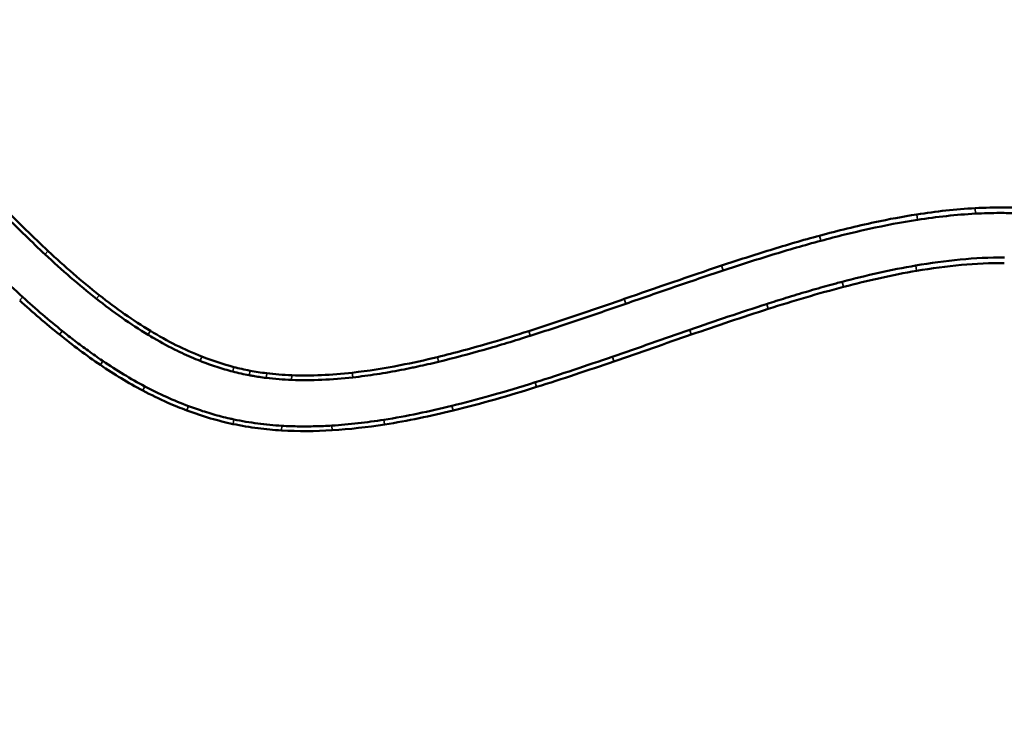
# Model space of a CAD drawing. Units: millimetres. Extents: x 0 to 12593, y -5854 to 2223.
# Drawn here: x 3200 to 3377, y 1460 to 1587 of the extents above; entities that cross this region are included whole.
import ezdxf

# ---------------------------------------------------------------- set-up
doc = ezdxf.new("R2010")
doc.units = ezdxf.units.MM
doc.header["$MEASUREMENT"] = 0
doc.layers.add('MD_Visible', color=7, linetype='Continuous', lineweight=50)
doc.layers.add('MD_Visible Narrow', color=7, linetype='Continuous', lineweight=35)
doc.styles.get("Standard").update_dxf_attribs({"font": 'square721_bt_roman.ttf'})
doc.dimstyles.get("Standard").update_dxf_attribs({"dimtxt": 200, "dimasz": 100, "dimexe": 0.18, "dimexo": 0.0625, "dimgap": 40, "dimtad": 1, "dimdec": 0, "dimlfac": 0.1, "dimrnd": 5, "dimzin": 0, "dimdsep": 46, "dimtxsty": 'Standard', "dimcen": 0.09, "dimse1": 1, "dimse2": 1, "dimadec": 0, "dimazin": 0, "dimtfac": 1, "dimtdec": 0, "dimtofl": 0, "dimtmove": 0, "dimatfit": 3, "dimfxl": 1, "dimtolj": 1, "dimtzin": 0, "dimarcsym": 0})

# ---------------------------------------------------------------- blocks, each defined once
blk = doc.blocks.new('CustomObjectsInViewport6_0')
at = {"layer": 'MD_Visible'}
for points, knots in [([(4063.04, 4543.79), (4065.03, 4541.7), (4067.01, 4539.64), (4068.99, 4537.62), (4070.31, 4536.28), (4071.63, 4534.96), (4072.95, 4533.66), (4074.27, 4532.37), (4075.59, 4531.11), (4076.93, 4529.86)], [111.178353, 111.178353, 111.178353, 111.178353, 119.759222, 119.759222, 119.759222, 125.479801, 125.479801, 125.479801, 131.20038, 131.20038, 131.20038, 131.20038]), ([(4076.37, 4529.26), (4073.99, 4531.48), (4071.65, 4533.77), (4067.06, 4538.4), (4064.74, 4540.82), (4062.45, 4543.23)], [-1.950646, -1.950646, -1.950646, -1.950646, -0.998474, -0.998474, 0, 0, 0, 0]), ([(4055.77, 4538.11), (4058.49, 4535.24), (4061.24, 4532.38), (4066.74, 4526.86), (4069.53, 4524.17), (4072.38, 4521.58)], [-2.339175, -2.339175, -2.339175, -2.339175, -1.155251, -1.155251, 0, 0, 0, 0]), ([(4215.52, 4532.61), (4218.84, 4533.51), (4224.68, 4534.95), (4230.49, 4536.04), (4233, 4536.43)], [264.515717, 264.515717, 264.515717, 264.515717, 272.800753, 279.01453, 279.01453, 279.01453, 279.01453]), ([(4243.56, 4536.57), (4241.82, 4536.48), (4240.09, 4536.33), (4236.62, 4535.96), (4234.89, 4535.73), (4233.16, 4535.46)], [-1.10804, -1.10804, -1.10804, -1.10804, -0.554305, -0.554305, 0, 0, 0, 0]), ([(4253.84, 4536.46), (4252.61, 4536.56), (4251.39, 4536.62), (4250.15, 4536.66), (4249.66, 4536.67), (4249.18, 4536.68), (4248.69, 4536.69), (4248.56, 4536.69), (4248.44, 4536.69), (4248.32, 4536.69), (4248.2, 4536.69), (4248.07, 4536.69), (4247.95, 4536.69), (4246.49, 4536.69), (4245.02, 4536.65), (4243.56, 4536.57)], [-37.011419, -37.011419, -37.011419, -37.011419, -36.406999, -36.406999, -36.406999, -36.168155, -36.168155, -36.168155, -36.108134, -36.108134, -36.108134, -36.048113, -36.048113, -36.048113, -35.334831, -35.334831, -35.334831, -35.334831]), ([(4233.16, 4535.46), (4230.23, 4535.01), (4227.34, 4534.46), (4221.54, 4533.19), (4218.65, 4532.47), (4215.76, 4531.69)], [-1.866543, -1.866543, -1.866543, -1.866543, -0.933798, -0.933798, 0, 0, 0, 0]), ([(4197.94, 4527.24), (4200.85, 4528.2), (4203.75, 4529.14), (4209.6, 4530.94), (4212.56, 4531.81), (4215.52, 4532.61)], [-1.89992, -1.89992, -1.89992, -1.89992, -0.95109, -0.95109, 0, 0, 0, 0]), ([(4215.76, 4531.69), (4212.84, 4530.9), (4209.9, 4530.05), (4204.06, 4528.26), (4201.15, 4527.33), (4198.23, 4526.36)], [-1.899066, -1.899066, -1.899066, -1.899066, -0.953543, -0.953543, 0, 0, 0, 0]), ([(4085.61, 4521.28), (4084.04, 4522.52), (4082.49, 4523.8), (4079.42, 4526.46), (4077.88, 4527.85), (4076.37, 4529.26)], [-1.222733, -1.222733, -1.222733, -1.222733, -0.620032, -0.620032, 0, 0, 0, 0]), ([(4232.81, 4527.25), (4235.47, 4527.71), (4238.15, 4528.08), (4243.46, 4528.58), (4246.11, 4528.71), (4248.75, 4528.69)], [-1.698365, -1.698365, -1.698365, -1.698365, -0.844558, -0.844558, 0, 0, 0, 0]), ([(4198.23, 4526.36), (4195.3, 4525.4), (4192.38, 4524.4), (4186.55, 4522.4), (4183.65, 4521.39), (4180.74, 4520.39)], [-1.90315, -1.90315, -1.90315, -1.90315, -0.94775, -0.94775, 0, 0, 0, 0]), ([(4219.62, 4524.33), (4221.79, 4524.91), (4223.98, 4525.44), (4228.38, 4526.43), (4230.6, 4526.87), (4232.81, 4527.25)], [-1.413158, -1.413158, -1.413158, -1.413158, -0.710355, -0.710355, 0, 0, 0, 0]), ([(4232.98, 4526.29), (4230.8, 4525.92), (4228.6, 4525.49), (4224.23, 4524.52), (4222.04, 4523.99), (4219.86, 4523.42)], [-1.39869, -1.39869, -1.39869, -1.39869, -0.701514, -0.701514, 0, 0, 0, 0]), ([(4206.03, 4520.33), (4207.19, 4520.7), (4208.34, 4521.07), (4209.49, 4521.42), (4210.81, 4521.83), (4212.12, 4522.23), (4213.43, 4522.61), (4213.55, 4522.64), (4213.67, 4522.68), (4213.79, 4522.71), (4214.45, 4522.91), (4215.11, 4523.1), (4215.76, 4523.28), (4216.36, 4523.45), (4216.96, 4523.62), (4217.55, 4523.78), (4217.87, 4523.87), (4218.19, 4523.95), (4218.51, 4524.04), (4218.87, 4524.14), (4219.24, 4524.24), (4219.62, 4524.33)], [-35.870146, -35.870146, -35.870146, -35.870146, -35.605916, -35.605916, -35.605916, -35.303579, -35.303579, -35.303579, -35.276113, -35.276113, -35.276113, -35.124118, -35.124118, -35.124118, -34.985979, -34.985979, -34.985979, -34.911905, -34.911905, -34.911905, -34.825944, -34.825944, -34.825944, -34.825944]), ([(4219.86, 4523.42), (4217.59, 4522.82), (4215.33, 4522.19), (4210.83, 4520.86), (4208.56, 4520.17), (4206.31, 4519.45)], [-1.457874, -1.457874, -1.457874, -1.457874, -0.731218, -0.731218, 0, 0, 0, 0]), ([(4072.38, 4521.58), (4073.54, 4520.52), (4074.72, 4519.48), (4077.09, 4517.44), (4078.28, 4516.45), (4079.49, 4515.48)], [-0.939798, -0.939798, -0.939798, -0.939798, -0.4666983, -0.4666983, 0, 0, 0, 0]), ([(4094.88, 4514.81), (4093.3, 4515.76), (4091.74, 4516.79), (4088.65, 4518.95), (4087.11, 4520.1), (4085.61, 4521.28)], [-1.132611, -1.132611, -1.132611, -1.132611, -0.574494, -0.574494, 0, 0, 0, 0]), ([(4163.3, 4515.48), (4166.19, 4516.39), (4169.06, 4517.35), (4174.77, 4519.28), (4177.61, 4520.25), (4180.44, 4521.24)], [-1.847508, -1.847508, -1.847508, -1.847508, -0.920594, -0.920594, 0, 0, 0, 0]), ([(4163.57, 4514.64), (4166.42, 4515.54), (4169.26, 4516.48), (4174.98, 4518.4), (4177.86, 4519.39), (4180.74, 4520.39)], [0, 0, 0, 0, 0.915238, 0.915238, 1.850323, 1.850323, 1.850323, 1.850323]), ([(4192.21, 4515.7), (4194.52, 4516.5), (4196.83, 4517.29), (4201.44, 4518.84), (4203.73, 4519.6), (4206.03, 4520.33)], [-1.508231, -1.508231, -1.508231, -1.508231, -0.751235, -0.751235, 0, 0, 0, 0]), ([(4079.49, 4515.48), (4080.24, 4514.88), (4080.98, 4514.29), (4081.73, 4513.72), (4082.52, 4513.12), (4083.31, 4512.53), (4084.1, 4511.96), (4084.95, 4511.35), (4085.79, 4510.76), (4086.64, 4510.18), (4086.69, 4510.15), (4086.74, 4510.11), (4086.79, 4510.08)], [-45.1677119, -45.1677119, -45.1677119, -45.1677119, -44.9897911, -44.9897911, -44.9897911, -44.8032505, -44.8032505, -44.8032505, -44.605957, -44.605957, -44.605957, -44.5943355, -44.5943355, -44.5943355, -44.5943355]), ([(4146.87, 4510.8), (4150.05, 4511.57), (4153.23, 4512.44), (4156.35, 4513.35), (4158.69, 4514.04), (4160.99, 4514.74), (4163.3, 4515.48)], [207.181315, 207.181315, 207.181315, 207.181315, 214.854498, 214.854498, 214.854498, 220.609385, 220.609385, 220.609385, 220.609385]), ([(4178.29, 4510.86), (4180.62, 4511.66), (4182.94, 4512.47), (4187.58, 4514.09), (4189.89, 4514.9), (4192.21, 4515.7)], [-1.514648, -1.514648, -1.514648, -1.514648, -0.756588, -0.756588, 0, 0, 0, 0]), ([(4104.24, 4510.12), (4103.17, 4510.54), (4102.08, 4511.01), (4100.96, 4511.54), (4100.7, 4511.66), (4100.43, 4511.79), (4100.16, 4511.92), (4098.74, 4512.62), (4097.32, 4513.38), (4095.92, 4514.19), (4095.57, 4514.39), (4095.23, 4514.6), (4094.88, 4514.81)], [-11.737727, -11.737727, -11.737727, -11.737727, -11.251187, -11.251187, -11.251187, -11.136519, -11.136519, -11.136519, -10.522715, -10.522715, -10.522715, -10.372056, -10.372056, -10.372056, -10.372056]), ([(4163.57, 4514.64), (4160.8, 4513.76), (4158.06, 4512.92), (4152.57, 4511.36), (4149.82, 4510.62), (4147.07, 4509.96)], [-1.744072, -1.744072, -1.744072, -1.744072, -0.862082, -0.862082, 0, 0, 0, 0]), ([(4086.79, 4510.08), (4088.01, 4509.25), (4089.26, 4508.46), (4091.77, 4506.94), (4093.03, 4506.22), (4094.32, 4505.54)], [-0.8828409, -0.8828409, -0.8828409, -0.8828409, -0.4388267, -0.4388267, 0, 0, 0, 0]), ([(4110.09, 4508.21), (4109.13, 4508.45), (4108.17, 4508.73), (4106.22, 4509.37), (4105.23, 4509.73), (4104.24, 4510.12)], [-0.6196245, -0.6196245, -0.6196245, -0.6196245, -0.3192161, -0.3192161, 0, 0, 0, 0]), ([(4131.58, 4508), (4134.4, 4508.32), (4139.44, 4509.12), (4144.64, 4510.26), (4146.87, 4510.8)], [194.632585, 194.632585, 194.632585, 194.632585, 201.803288, 207.181315, 207.181315, 207.181315, 207.181315]), ([(4147.07, 4509.96), (4146.43, 4509.81), (4145.79, 4509.65), (4145.15, 4509.51), (4144.55, 4509.37), (4143.96, 4509.24), (4143.36, 4509.11), (4143.05, 4509.04), (4142.74, 4508.98), (4142.42, 4508.91), (4141.74, 4508.77), (4141.06, 4508.63), (4140.37, 4508.5), (4138.91, 4508.22), (4137.45, 4507.96), (4136, 4507.73), (4134.55, 4507.51), (4133.11, 4507.31), (4131.68, 4507.15)], [-19.310144, -19.310144, -19.310144, -19.310144, -18.970284, -18.970284, -18.970284, -18.655855, -18.655855, -18.655855, -18.489834, -18.489834, -18.489834, -18.127424, -18.127424, -18.127424, -17.350415, -17.350415, -17.350415, -16.573407, -16.573407, -16.573407, -16.573407]), ([(4164.44, 4506.27), (4166.77, 4507), (4169.09, 4507.76), (4173.7, 4509.29), (4176, 4510.07), (4178.29, 4510.86)], [-1.49291, -1.49291, -1.49291, -1.49291, -0.745885, -0.745885, 0, 0, 0, 0]), ([(4178.58, 4510.02), (4176.27, 4509.23), (4173.95, 4508.44), (4169.33, 4506.91), (4167.02, 4506.16), (4164.7, 4505.43)], [-1.489193, -1.489193, -1.489193, -1.489193, -0.740634, -0.740634, 0, 0, 0, 0]), ([(4113.06, 4507.54), (4112.57, 4507.63), (4112.08, 4507.73), (4111.09, 4507.96), (4110.59, 4508.08), (4110.09, 4508.21)], [-0.3081454, -0.3081454, -0.3081454, -0.3081454, -0.1562086, -0.1562086, 0, 0, 0, 0]), ([(4116.12, 4507.06), (4115.7, 4507.11), (4115.28, 4507.17), (4114.86, 4507.23), (4114.5, 4507.29), (4114.13, 4507.35), (4113.76, 4507.41), (4113.53, 4507.45), (4113.3, 4507.49), (4113.06, 4507.54)], [-13.6979041, -13.6979041, -13.6979041, -13.6979041, -13.4746664, -13.4746664, -13.4746664, -13.2817773, -13.2817773, -13.2817773, -13.1621094, -13.1621094, -13.1621094, -13.1621094]), ([(4120.67, 4506.7), (4119.92, 4506.73), (4119.17, 4506.77), (4117.65, 4506.89), (4116.88, 4506.97), (4116.12, 4507.06)], [-0.4602241, -0.4602241, -0.4602241, -0.4602241, -0.2333238, -0.2333238, 0, 0, 0, 0]), ([(4131.68, 4507.15), (4129.83, 4506.95), (4127.98, 4506.8), (4124.31, 4506.64), (4122.49, 4506.63), (4120.67, 4506.7)], [-1.115468, -1.115468, -1.115468, -1.115468, -0.551026, -0.551026, 0, 0, 0, 0]), ([(4164.44, 4506.27), (4161.8, 4505.45), (4159.15, 4504.65), (4154.16, 4503.24), (4151.82, 4502.61), (4149.48, 4502.04)], [0, 0, 0, 0, 0.847078, 0.847078, 1.584347, 1.584347, 1.584347, 1.584347]), ([(4101.85, 4501.22), (4100.74, 4501.63), (4098.04, 4502.73), (4095.41, 4504.02), (4093.93, 4504.8)], [589.859296, 589.859296, 589.859296, 589.859296, 592.490712, 595.999268, 595.999268, 595.999268, 595.999268]), ([(4094.32, 4505.54), (4095.59, 4504.86), (4096.88, 4504.23), (4099.5, 4503.04), (4100.83, 4502.49), (4102.14, 4502)], [-0.8497182, -0.8497182, -0.8497182, -0.8497182, -0.4241472, -0.4241472, 0, 0, 0, 0]), ([(4110.14, 4498.78), (4108.79, 4499.07), (4107.45, 4499.41), (4104.68, 4500.21), (4103.26, 4500.69), (4101.85, 4501.22)], [-0.8705792, -0.8705792, -0.8705792, -0.8705792, -0.4537383, -0.4537383, 0, 0, 0, 0]), ([(4102.14, 4502), (4102.62, 4501.82), (4103.09, 4501.65), (4103.57, 4501.48), (4104.06, 4501.32), (4104.54, 4501.15), (4105.03, 4501), (4105.53, 4500.84), (4106.03, 4500.69), (4106.53, 4500.55), (4107.04, 4500.4), (4107.55, 4500.26), (4108.05, 4500.13), (4108.56, 4500), (4109.07, 4499.88), (4109.58, 4499.76), (4109.82, 4499.71), (4110.07, 4499.66), (4110.31, 4499.6)], [-43.4535506, -43.4535506, -43.4535506, -43.4535506, -43.3497732, -43.3497732, -43.3497732, -43.2435359, -43.2435359, -43.2435359, -43.1335624, -43.1335624, -43.1335624, -43.0220522, -43.0220522, -43.0220522, -42.9105264, -42.9105264, -42.9105264, -42.8564867, -42.8564867, -42.8564867, -42.8564867]), ([(4137.27, 4499.54), (4139.32, 4499.87), (4141.37, 4500.24), (4145.43, 4501.08), (4147.45, 4501.54), (4149.48, 4502.04)], [-1.272233, -1.272233, -1.272233, -1.272233, -0.637868, -0.637868, 0, 0, 0, 0]), ([(4149.69, 4501.2), (4147.65, 4500.7), (4145.64, 4500.24), (4141.55, 4499.4), (4139.48, 4499.02), (4137.41, 4498.7)], [-1.269783, -1.269783, -1.269783, -1.269783, -0.636612, -0.636612, 0, 0, 0, 0]), ([(4110.31, 4499.6), (4111.74, 4499.3), (4113.19, 4499.06), (4116.05, 4498.68), (4117.45, 4498.55), (4118.9, 4498.46)], [-0.8766208, -0.8766208, -0.8766208, -0.8766208, -0.4408963, -0.4408963, 0, 0, 0, 0]), ([(4127.91, 4498.5), (4129.48, 4498.6), (4131.04, 4498.74), (4134.17, 4499.09), (4135.72, 4499.3), (4137.27, 4499.54)], [-0.9554927, -0.9554927, -0.9554927, -0.9554927, -0.4778595, -0.4778595, 0, 0, 0, 0]), ([(4118.85, 4497.62), (4117.43, 4497.71), (4116.06, 4497.83), (4113.16, 4498.21), (4111.64, 4498.46), (4110.14, 4498.78)], [-0.8981174, -0.8981174, -0.8981174, -0.8981174, -0.4625309, -0.4625309, 0, 0, 0, 0]), ([(4118.9, 4498.46), (4119.96, 4498.4), (4121.03, 4498.36), (4122.11, 4498.35), (4122.32, 4498.35), (4122.53, 4498.35), (4122.75, 4498.35), (4122.87, 4498.34), (4122.99, 4498.34), (4123.1, 4498.34), (4123.23, 4498.34), (4123.35, 4498.35), (4123.47, 4498.35), (4123.95, 4498.35), (4124.44, 4498.36), (4124.93, 4498.37), (4125.92, 4498.39), (4126.92, 4498.44), (4127.91, 4498.5)], [-42.2331315, -42.2331315, -42.2331315, -42.2331315, -42.005427, -42.005427, -42.005427, -41.9610082, -41.9610082, -41.9610082, -41.9357947, -41.9357947, -41.9357947, -41.910507, -41.910507, -41.910507, -41.8078146, -41.8078146, -41.8078146, -41.5988931, -41.5988931, -41.5988931, -41.5988931])]:
    blk.add_open_spline(points, degree=3, knots=knots, dxfattribs=at)
for points in [[(4233, 4536.43), (4236.49, 4536.97), (4240, 4537.37), (4243.5, 4537.56)], [(4243.5, 4537.56), (4246.99, 4537.75), (4250.47, 4537.74), (4253.91, 4537.47)], [(4076.93, 4529.86), (4079.87, 4527.12), (4082.94, 4524.43), (4086.12, 4521.93)], [(4248.74, 4527.69), (4243.7, 4527.73), (4238.44, 4527.22), (4232.98, 4526.29)], [(4180.44, 4521.24), (4186.28, 4523.26), (4192.12, 4525.31), (4197.94, 4527.24)], [(4078.98, 4514.83), (4076.54, 4516.79), (4074.17, 4518.84), (4071.82, 4520.97)], [(4086.12, 4521.93), (4089.12, 4519.57), (4092.22, 4517.38), (4095.31, 4515.51)], [(4206.31, 4519.45), (4201.68, 4517.97), (4197.08, 4516.41), (4192.5, 4514.84)], [(4095.31, 4515.51), (4098.36, 4513.67), (4101.43, 4512.12), (4104.55, 4510.89)], [(4086.33, 4509.39), (4083.8, 4511.1), (4081.35, 4512.93), (4078.98, 4514.83)], [(4192.5, 4514.84), (4187.87, 4513.24), (4183.22, 4511.61), (4178.58, 4510.02)], [(4104.55, 4510.89), (4106.45, 4510.14), (4108.36, 4509.52), (4110.3, 4509.02)], [(4093.93, 4504.8), (4091.32, 4506.19), (4088.79, 4507.73), (4086.33, 4509.39)], [(4110.3, 4509.02), (4111.24, 4508.77), (4112.2, 4508.55), (4113.22, 4508.36)], [(4113.22, 4508.36), (4114.17, 4508.18), (4115.17, 4508.03), (4116.22, 4507.9)], [(4116.22, 4507.9), (4117.62, 4507.73), (4119.13, 4507.6), (4120.7, 4507.54)], [(4120.7, 4507.54), (4124.2, 4507.41), (4127.83, 4507.58), (4131.58, 4508)], [(4164.7, 4505.43), (4159.81, 4503.9), (4154.75, 4502.44), (4149.69, 4501.2)], [(4127.96, 4497.65), (4124.94, 4497.47), (4121.89, 4497.44), (4118.85, 4497.62)], [(4137.41, 4498.7), (4134.27, 4498.21), (4131.12, 4497.84), (4127.96, 4497.65)]]:
    blk.add_open_spline(points, degree=3, dxfattribs=at)
at = {"layer": 'MD_Visible Narrow', "extrusion": (0, 1, 2.96649e-13)}
for p, q in [((4233.15, 4535.51), (4233.01, 4536.38)), ((4243.55, 4536.62), (4243.51, 4537.51)), ((4215.75, 4531.74), (4215.53, 4532.56)), ((4076.4, 4529.29), (4076.9, 4529.83)), ((4198.21, 4526.41), (4197.95, 4527.2)), ((4232.82, 4527.2), (4232.97, 4526.34)), ((4219.63, 4524.29), (4219.84, 4523.46)), ((4072.35, 4521.55), (4071.85, 4521)), ((4085.64, 4521.31), (4086.1, 4521.89)), ((4180.72, 4520.43), (4180.46, 4521.2)), ((4206.04, 4520.29), (4206.3, 4519.49)), ((4079.47, 4515.44), (4079, 4514.86)), ((4094.9, 4514.84), (4095.29, 4515.48)), ((4163.56, 4514.68), (4163.32, 4515.44)), ((4192.22, 4515.65), (4192.49, 4514.88)), ((4086.77, 4510.05), (4086.35, 4509.43)), ((4104.26, 4510.16), (4104.53, 4510.85)), ((4147.06, 4510), (4146.88, 4510.76)), ((4178.31, 4510.82), (4178.57, 4510.06)), ((4110.1, 4508.25), (4110.29, 4508.98)), ((4113.07, 4507.58), (4113.21, 4508.32)), ((4131.68, 4507.2), (4131.59, 4507.96)), ((4116.12, 4507.1), (4116.21, 4507.85)), ((4120.67, 4506.74), (4120.7, 4507.5)), ((4164.46, 4506.23), (4164.69, 4505.48)), ((4094.3, 4505.5), (4093.95, 4504.84)), ((4102.13, 4501.96), (4101.86, 4501.26)), ((4149.49, 4502), (4149.68, 4501.24)), ((4110.31, 4499.56), (4110.15, 4498.82)), ((4137.28, 4499.5), (4137.4, 4498.74)), ((4118.9, 4498.42), (4118.86, 4497.66)), ((4127.91, 4498.46), (4127.96, 4497.69))]:
    blk.add_line(p, q, dxfattribs=at)
blk = doc.blocks.new('*D17')
at = {"color": 0, "lineweight": -2, "transparency": 16777216}
blk.add_line((2551.89, 1995.93), (4976.5, 1995.93), dxfattribs=at)
at = {"color": 0, "transparency": 16777216}
for points in [[(2551.89, 2012.6), (2551.89, 1979.27), (2451.89, 1995.93)], [(4976.5, 2012.6), (4976.5, 1979.27), (5076.5, 1995.93)]]:
    blk.add_solid(points, dxfattribs=at)
at = {"layer": 'Defpoints', "color": 0, "transparency": 16777216}
for p in [(5076.5, 1995.93), (5076.5, 165.99), (2451.89, 64.91)]:
    blk.add_point(p, dxfattribs=at)
at = {"color": 0, "transparency": 16777216, "insert": (3764.2, 2117.97), "char_height": 160, "attachment_point": 5}
blk.add_mtext('\\A1;260', dxfattribs=at)
blk = doc.blocks.new('*D18')
at = {"color": 0, "lineweight": -2, "transparency": 16777216}
blk.add_line((2348.56, 1825.07), (2348.56, 105.07), dxfattribs=at)
at = {"color": 0, "transparency": 16777216}
for points in [[(2331.89, 1825.07), (2365.23, 1825.07), (2348.56, 1925.07)], [(2331.89, 105.07), (2365.23, 105.07), (2348.56, 5.07)]]:
    blk.add_solid(points, dxfattribs=at)
at = {"layer": 'Defpoints', "color": 0, "transparency": 16777216}
for p in [(3135.13, 1925.07), (2348.56, 5.07), (3265.97, 5.07)]:
    blk.add_point(p, dxfattribs=at)
at = {"color": 0, "transparency": 16777216, "insert": (2226.52, 965.07), "char_height": 160, "attachment_point": 5, "rotation": 90}
blk.add_mtext('\\A1;190', dxfattribs=at)

msp = doc.modelspace()

# ---------------------------------------------------------------- block references
msp.add_blockref('CustomObjectsInViewport6_0', (-871.37, -2984.1))

# ---------------------------------------------------------------- dimensions: what is measured, and where the dimension line sits
dim = msp.add_linear_dim(base=(5076.5, 1995.93), p1=(2451.89, 64.91), p2=(5076.5, 165.99), dimstyle='Standard', override={"dimtxt": 160})
dim.commit()
dim.dimension.update_dxf_attribs({"geometry": '*D17', "text_midpoint": (3764.2, 2117.97)})
dim = msp.add_linear_dim(base=(2348.56, 5.07), p1=(3135.13, 1925.07), p2=(3265.97, 5.07), angle=90, dimstyle='Standard', override={"dimtxt": 160})
dim.commit()
dim.dimension.update_dxf_attribs({"geometry": '*D18', "text_midpoint": (2226.52, 965.07)})

doc.saveas('drawing.dxf')
